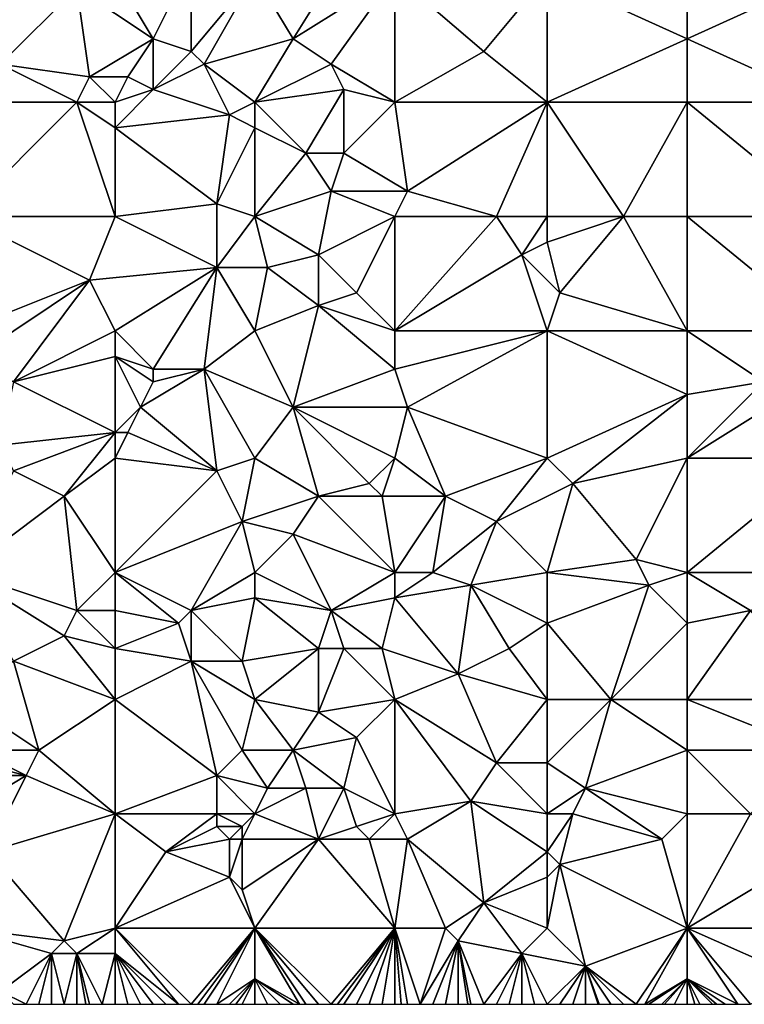
# Model space of a CAD drawing. Units: metres. Extents: x 71875 to 72500, y 357000 to 357500.
# Drawn here: x 72068 to 72124, y 357000 to 357078 of the extents above; entities that cross this region are included whole.
import ezdxf

# ---------------------------------------------------------------- set-up
doc = ezdxf.new("R2010")
doc.units = ezdxf.units.M
doc.layers.add('Terrain', color=15, linetype='Continuous')

msp = doc.modelspace()

# ---------------------------------------------------------------- linework, layer by layer
at = {"layer": 'Terrain'}
for points in [[(72086, 357081, 466.94), (72089, 357076, 467.41), (72094, 357084, 468.07), (72086, 357081, 466.94)], [(72089, 357076, 467.41), (72097, 357081, 468.8), (72094, 357084, 468.07), (72089, 357076, 467.41)], [(72075, 357081, 464.93), (72078, 357076, 465.5), (72081, 357082, 465.91), (72075, 357081, 464.93)], [(72078, 357076, 465.5), (72081, 357075, 466.18), (72081, 357082, 465.91), (72078, 357076, 465.5)], [(72081, 357075, 466.18), (72086, 357081, 466.94), (72081, 357082, 465.91), (72081, 357075, 466.18)], [(72063, 357081, 462.87), (72066, 357074, 463.63), (72072, 357080, 464.57), (72063, 357081, 462.87)], [(72072, 357080, 464.57), (72078, 357076, 465.5), (72075, 357081, 464.93), (72072, 357080, 464.57)], [(72081, 357075, 466.18), (72082, 357074, 466.47), (72086, 357081, 466.94), (72081, 357075, 466.18)], [(72082, 357074, 466.47), (72089, 357076, 467.41), (72086, 357081, 466.94), (72082, 357074, 466.47)], [(72089, 357076, 467.41), (72092, 357074, 468.17), (72097, 357081, 468.8), (72089, 357076, 467.41)], [(72092, 357074, 468.17), (72097, 357071, 469.12), (72097, 357081, 468.8), (72092, 357074, 468.17)], [(72097, 357081, 468.8), (72097, 357071, 469.12), (72104, 357075, 470.32), (72097, 357081, 468.8)], [(72109, 357081, 470.93), (72097, 357081, 468.8), (72104, 357075, 470.32), (72109, 357081, 470.93)], [(72109, 357081, 470.93), (72104, 357075, 470.32), (72109, 357071, 471.22), (72109, 357081, 470.93)], [(72120, 357081, 472.67), (72109, 357081, 470.93), (72120, 357076, 472.97), (72120, 357081, 472.67)], [(72120, 357076, 472.97), (72109, 357081, 470.93), (72109, 357071, 471.22), (72120, 357076, 472.97)], [(72120, 357081, 472.67), (72120, 357076, 472.97), (72131, 357081, 474.46), (72120, 357081, 472.67)], [(72120, 357076, 472.97), (72131, 357071, 474.89), (72131, 357081, 474.46), (72120, 357076, 472.97)], [(72072, 357080, 464.57), (72066, 357074, 463.63), (72073, 357073, 464.95), (72072, 357080, 464.57)], [(72072, 357080, 464.57), (72073, 357073, 464.95), (72078, 357076, 465.5), (72072, 357080, 464.57)], [(72073, 357073, 464.95), (72076, 357073, 465.41), (72078, 357076, 465.5), (72073, 357073, 464.95)], [(72078, 357076, 465.5), (72076, 357073, 465.41), (72078, 357072, 465.86), (72078, 357076, 465.5)], [(72078, 357076, 465.5), (72078, 357072, 465.86), (72081, 357075, 466.18), (72078, 357076, 465.5)], [(72082, 357074, 466.47), (72086, 357071, 467.07), (72089, 357076, 467.41), (72082, 357074, 466.47)], [(72089, 357076, 467.41), (72086, 357071, 467.07), (72092, 357074, 468.17), (72089, 357076, 467.41)], [(72120, 357076, 472.97), (72109, 357071, 471.22), (72120, 357071, 473.03), (72120, 357076, 472.97)], [(72120, 357076, 472.97), (72120, 357071, 473.03), (72131, 357071, 474.89), (72120, 357076, 472.97)], [(72081, 357075, 466.18), (72078, 357072, 465.86), (72082, 357074, 466.47), (72081, 357075, 466.18)], [(72104, 357075, 470.32), (72097, 357071, 469.12), (72109, 357071, 471.22), (72104, 357075, 470.32)], [(72066, 357074, 463.63), (72063, 357071, 463.31), (72072, 357071, 464.84), (72066, 357074, 463.63)], [(72066, 357074, 463.63), (72072, 357071, 464.84), (72073, 357073, 464.95), (72066, 357074, 463.63)], [(72082, 357074, 466.47), (72078, 357072, 465.86), (72084, 357070, 466.94), (72082, 357074, 466.47)], [(72082, 357074, 466.47), (72084, 357070, 466.94), (72086, 357071, 467.07), (72082, 357074, 466.47)], [(72092, 357074, 468.17), (72086, 357071, 467.07), (72093, 357072, 468.48), (72092, 357074, 468.17)], [(72092, 357074, 468.17), (72093, 357072, 468.48), (72097, 357071, 469.12), (72092, 357074, 468.17)], [(72073, 357073, 464.95), (72072, 357071, 464.84), (72075, 357071, 465.21), (72073, 357073, 464.95)], [(72073, 357073, 464.95), (72075, 357071, 465.21), (72076, 357073, 465.41), (72073, 357073, 464.95)], [(72076, 357073, 465.41), (72075, 357071, 465.21), (72078, 357072, 465.86), (72076, 357073, 465.41)], [(72078, 357072, 465.86), (72075, 357069, 465.43), (72084, 357070, 466.94), (72078, 357072, 465.86)], [(72078, 357072, 465.86), (72075, 357071, 465.21), (72075, 357069, 465.43), (72078, 357072, 465.86)], [(72093, 357072, 468.48), (72086, 357071, 467.07), (72090, 357067, 467.96), (72093, 357072, 468.48)], [(72093, 357072, 468.48), (72090, 357067, 467.96), (72093, 357067, 468.62), (72093, 357072, 468.48)], [(72093, 357072, 468.48), (72093, 357067, 468.62), (72097, 357071, 469.12), (72093, 357072, 468.48)], [(72063, 357062, 463.67), (72072, 357071, 464.84), (72063, 357071, 463.31), (72063, 357062, 463.67)], [(72063, 357062, 463.67), (72075, 357062, 465.68), (72072, 357071, 464.84), (72063, 357062, 463.67)], [(72072, 357071, 464.84), (72075, 357069, 465.43), (72075, 357071, 465.21), (72072, 357071, 464.84)], [(72075, 357062, 465.68), (72075, 357069, 465.43), (72072, 357071, 464.84), (72075, 357062, 465.68)], [(72084, 357070, 466.94), (72086, 357069, 467.31), (72086, 357071, 467.07), (72084, 357070, 466.94)], [(72086, 357071, 467.07), (72086, 357069, 467.31), (72090, 357067, 467.96), (72086, 357071, 467.07)], [(72093, 357067, 468.62), (72098, 357064, 469.43), (72097, 357071, 469.12), (72093, 357067, 468.62)], [(72109, 357071, 471.22), (72097, 357071, 469.12), (72098, 357064, 469.43), (72109, 357071, 471.22)], [(72105, 357062, 470.8), (72109, 357071, 471.22), (72098, 357064, 469.43), (72105, 357062, 470.8)], [(72109, 357062, 471.32), (72109, 357071, 471.22), (72105, 357062, 470.8), (72109, 357062, 471.32)], [(72109, 357062, 471.32), (72115, 357062, 472.5), (72109, 357071, 471.22), (72109, 357062, 471.32)], [(72115, 357062, 472.5), (72120, 357071, 473.03), (72109, 357071, 471.22), (72115, 357062, 472.5)], [(72120, 357062, 473.29), (72120, 357071, 473.03), (72115, 357062, 472.5), (72120, 357062, 473.29)], [(72120, 357062, 473.29), (72131, 357062, 475.23), (72120, 357071, 473.03), (72120, 357062, 473.29)], [(72131, 357062, 475.23), (72131, 357071, 474.89), (72120, 357071, 473.03), (72131, 357062, 475.23)], [(72084, 357070, 466.94), (72075, 357069, 465.43), (72083, 357063, 466.9), (72084, 357070, 466.94)], [(72084, 357070, 466.94), (72083, 357063, 466.9), (72086, 357069, 467.31), (72084, 357070, 466.94)], [(72075, 357062, 465.68), (72083, 357063, 466.9), (72075, 357069, 465.43), (72075, 357062, 465.68)], [(72086, 357062, 467.54), (72086, 357069, 467.31), (72083, 357063, 466.9), (72086, 357062, 467.54)], [(72086, 357062, 467.54), (72090, 357067, 467.96), (72086, 357069, 467.31), (72086, 357062, 467.54)], [(72086, 357062, 467.54), (72092, 357064, 468.47), (72090, 357067, 467.96), (72086, 357062, 467.54)], [(72090, 357067, 467.96), (72092, 357064, 468.47), (72093, 357067, 468.62), (72090, 357067, 467.96)], [(72093, 357067, 468.62), (72092, 357064, 468.47), (72098, 357064, 469.43), (72093, 357067, 468.62)], [(72086, 357062, 467.54), (72091, 357059, 468.65), (72092, 357064, 468.47), (72086, 357062, 467.54)], [(72091, 357059, 468.65), (72097, 357062, 469.45), (72092, 357064, 468.47), (72091, 357059, 468.65)], [(72092, 357064, 468.47), (72097, 357062, 469.45), (72098, 357064, 469.43), (72092, 357064, 468.47)], [(72097, 357062, 469.45), (72105, 357062, 470.8), (72098, 357064, 469.43), (72097, 357062, 469.45)], [(72075, 357062, 465.68), (72083, 357058, 467.3), (72083, 357063, 466.9), (72075, 357062, 465.68)], [(72083, 357058, 467.3), (72086, 357062, 467.54), (72083, 357063, 466.9), (72083, 357058, 467.3)], [(72063, 357053, 464.02), (72073, 357057, 465.63), (72063, 357062, 463.67), (72063, 357053, 464.02)], [(72063, 357062, 463.67), (72073, 357057, 465.63), (72075, 357062, 465.68), (72063, 357062, 463.67)], [(72073, 357057, 465.63), (72083, 357058, 467.3), (72075, 357062, 465.68), (72073, 357057, 465.63)], [(72083, 357058, 467.3), (72087, 357058, 467.86), (72086, 357062, 467.54), (72083, 357058, 467.3)], [(72086, 357062, 467.54), (72087, 357058, 467.86), (72091, 357059, 468.65), (72086, 357062, 467.54)], [(72091, 357059, 468.65), (72094, 357056, 469.14), (72097, 357062, 469.45), (72091, 357059, 468.65)], [(72094, 357056, 469.14), (72097, 357053, 469.83), (72097, 357062, 469.45), (72094, 357056, 469.14)], [(72097, 357053, 469.83), (72107, 357059, 471.33), (72105, 357062, 470.8), (72097, 357053, 469.83)], [(72097, 357053, 469.83), (72105, 357062, 470.8), (72097, 357062, 469.45), (72097, 357053, 469.83)], [(72109, 357062, 471.32), (72105, 357062, 470.8), (72107, 357059, 471.33), (72109, 357062, 471.32)], [(72109, 357062, 471.32), (72107, 357059, 471.33), (72109, 357060, 471.56), (72109, 357062, 471.32)], [(72109, 357062, 471.32), (72109, 357060, 471.56), (72115, 357062, 472.5), (72109, 357062, 471.32)], [(72115, 357062, 472.5), (72109, 357060, 471.56), (72110, 357056, 471.77), (72115, 357062, 472.5)], [(72120, 357053, 473.7), (72115, 357062, 472.5), (72110, 357056, 471.77), (72120, 357053, 473.7)], [(72120, 357053, 473.7), (72120, 357062, 473.29), (72115, 357062, 472.5), (72120, 357053, 473.7)], [(72120, 357053, 473.7), (72131, 357053, 475.49), (72120, 357062, 473.29), (72120, 357053, 473.7)], [(72131, 357053, 475.49), (72131, 357062, 475.23), (72120, 357062, 473.29), (72131, 357053, 475.49)], [(72109, 357060, 471.56), (72107, 357059, 471.33), (72110, 357056, 471.77), (72109, 357060, 471.56)], [(72091, 357059, 468.65), (72087, 357058, 467.86), (72091, 357055, 468.77), (72091, 357059, 468.65)], [(72091, 357059, 468.65), (72091, 357055, 468.77), (72094, 357056, 469.14), (72091, 357059, 468.65)], [(72109, 357053, 471.81), (72107, 357059, 471.33), (72097, 357053, 469.83), (72109, 357053, 471.81)], [(72109, 357053, 471.81), (72110, 357056, 471.77), (72107, 357059, 471.33), (72109, 357053, 471.81)], [(72073, 357057, 465.63), (72075, 357053, 466.01), (72083, 357058, 467.3), (72073, 357057, 465.63)], [(72075, 357053, 466.01), (72078, 357050, 466.69), (72083, 357058, 467.3), (72075, 357053, 466.01)], [(72078, 357050, 466.69), (72082, 357050, 467.25), (72083, 357058, 467.3), (72078, 357050, 466.69)], [(72082, 357050, 467.25), (72086, 357053, 467.88), (72083, 357058, 467.3), (72082, 357050, 467.25)], [(72086, 357053, 467.88), (72087, 357058, 467.86), (72083, 357058, 467.3), (72086, 357053, 467.88)], [(72086, 357053, 467.88), (72091, 357055, 468.77), (72087, 357058, 467.86), (72086, 357053, 467.88)], [(72063, 357053, 464.02), (72064, 357051, 464.13), (72073, 357057, 465.63), (72063, 357053, 464.02)], [(72064, 357051, 464.13), (72067, 357049, 464.85), (72073, 357057, 465.63), (72064, 357051, 464.13)], [(72067, 357049, 464.85), (72075, 357053, 466.01), (72073, 357057, 465.63), (72067, 357049, 464.85)], [(72094, 357056, 469.14), (72091, 357055, 468.77), (72097, 357053, 469.83), (72094, 357056, 469.14)], [(72120, 357053, 473.7), (72110, 357056, 471.77), (72109, 357053, 471.81), (72120, 357053, 473.7)], [(72086, 357053, 467.88), (72089, 357047, 468.84), (72091, 357055, 468.77), (72086, 357053, 467.88)], [(72089, 357047, 468.84), (72097, 357050, 469.86), (72091, 357055, 468.77), (72089, 357047, 468.84)], [(72091, 357055, 468.77), (72097, 357050, 469.86), (72097, 357053, 469.83), (72091, 357055, 468.77)], [(72067, 357049, 464.85), (72075, 357051, 465.95), (72075, 357053, 466.01), (72067, 357049, 464.85)], [(72075, 357053, 466.01), (72075, 357051, 465.95), (72078, 357050, 466.69), (72075, 357053, 466.01)], [(72082, 357050, 467.25), (72089, 357047, 468.84), (72086, 357053, 467.88), (72082, 357050, 467.25)], [(72109, 357053, 471.81), (72097, 357053, 469.83), (72097, 357050, 469.86), (72109, 357053, 471.81)], [(72109, 357053, 471.81), (72097, 357050, 469.86), (72098, 357047, 470.37), (72109, 357053, 471.81)], [(72109, 357053, 471.81), (72098, 357047, 470.37), (72109, 357043, 472.57), (72109, 357053, 471.81)], [(72120, 357053, 473.7), (72109, 357053, 471.81), (72120, 357048, 474.14), (72120, 357053, 473.7)], [(72120, 357048, 474.14), (72109, 357053, 471.81), (72109, 357043, 472.57), (72120, 357048, 474.14)], [(72120, 357053, 473.7), (72120, 357048, 474.14), (72126, 357049, 475.04), (72120, 357053, 473.7)], [(72120, 357053, 473.7), (72126, 357049, 475.04), (72131, 357053, 475.49), (72120, 357053, 473.7)], [(72067, 357049, 464.85), (72075, 357045, 466.39), (72075, 357051, 465.95), (72067, 357049, 464.85)], [(72075, 357051, 465.95), (72075, 357045, 466.39), (72077, 357047, 466.58), (72075, 357051, 465.95)], [(72075, 357051, 465.95), (72077, 357047, 466.58), (72078, 357049, 466.84), (72075, 357051, 465.95)], [(72075, 357051, 465.95), (72078, 357049, 466.84), (72078, 357050, 466.69), (72075, 357051, 465.95)], [(72082, 357050, 467.25), (72078, 357049, 466.84), (72077, 357047, 466.58), (72082, 357050, 467.25)], [(72082, 357050, 467.25), (72077, 357047, 466.58), (72083, 357042, 467.79), (72082, 357050, 467.25)], [(72078, 357050, 466.69), (72078, 357049, 466.84), (72082, 357050, 467.25), (72078, 357050, 466.69)], [(72082, 357050, 467.25), (72083, 357042, 467.79), (72086, 357043, 468.41), (72082, 357050, 467.25)], [(72082, 357050, 467.25), (72086, 357043, 468.41), (72089, 357047, 468.84), (72082, 357050, 467.25)], [(72089, 357047, 468.84), (72098, 357047, 470.37), (72097, 357050, 469.86), (72089, 357047, 468.84)], [(72067, 357049, 464.85), (72066, 357044, 464.93), (72075, 357045, 466.39), (72067, 357049, 464.85)], [(72126, 357049, 475.04), (72120, 357048, 474.14), (72120, 357043, 474.34), (72126, 357049, 475.04)], [(72126, 357049, 475.04), (72120, 357043, 474.34), (72128, 357048, 475.52), (72126, 357049, 475.04)], [(72120, 357048, 474.14), (72109, 357043, 472.57), (72111, 357041, 472.99), (72120, 357048, 474.14)], [(72120, 357048, 474.14), (72111, 357041, 472.99), (72120, 357043, 474.34), (72120, 357048, 474.14)], [(72128, 357048, 475.52), (72120, 357043, 474.34), (72131, 357043, 476.19), (72128, 357048, 475.52)], [(72077, 357047, 466.58), (72075, 357045, 466.39), (72076, 357045, 466.59), (72077, 357047, 466.58)], [(72077, 357047, 466.58), (72076, 357045, 466.59), (72083, 357042, 467.79), (72077, 357047, 466.58)], [(72089, 357047, 468.84), (72086, 357043, 468.41), (72091, 357040, 469.44), (72089, 357047, 468.84)], [(72089, 357047, 468.84), (72091, 357040, 469.44), (72095, 357041, 469.98), (72089, 357047, 468.84)], [(72089, 357047, 468.84), (72095, 357041, 469.98), (72097, 357043, 470.36), (72089, 357047, 468.84)], [(72089, 357047, 468.84), (72097, 357043, 470.36), (72098, 357047, 470.37), (72089, 357047, 468.84)], [(72098, 357047, 470.37), (72097, 357043, 470.36), (72101, 357040, 471.35), (72098, 357047, 470.37)], [(72098, 357047, 470.37), (72101, 357040, 471.35), (72109, 357043, 472.57), (72098, 357047, 470.37)], [(72066, 357044, 464.93), (72067, 357042, 465.06), (72075, 357045, 466.39), (72066, 357044, 464.93)], [(72075, 357045, 466.39), (72067, 357042, 465.06), (72071, 357040, 465.73), (72075, 357045, 466.39)], [(72075, 357045, 466.39), (72071, 357040, 465.73), (72075, 357043, 466.37), (72075, 357045, 466.39)], [(72075, 357045, 466.39), (72075, 357043, 466.37), (72076, 357045, 466.59), (72075, 357045, 466.39)], [(72076, 357045, 466.59), (72075, 357043, 466.37), (72083, 357042, 467.79), (72076, 357045, 466.59)], [(72071, 357040, 465.73), (72075, 357034, 466.8), (72075, 357043, 466.37), (72071, 357040, 465.73)], [(72075, 357043, 466.37), (72075, 357034, 466.8), (72083, 357042, 467.79), (72075, 357043, 466.37)], [(72083, 357042, 467.79), (72085, 357038, 468.34), (72086, 357043, 468.41), (72083, 357042, 467.79)], [(72085, 357038, 468.34), (72091, 357040, 469.44), (72086, 357043, 468.41), (72085, 357038, 468.34)], [(72095, 357041, 469.98), (72096, 357040, 470.22), (72097, 357043, 470.36), (72095, 357041, 469.98)], [(72096, 357040, 470.22), (72101, 357040, 471.35), (72097, 357043, 470.36), (72096, 357040, 470.22)], [(72109, 357043, 472.57), (72101, 357040, 471.35), (72105, 357038, 472.16), (72109, 357043, 472.57)], [(72109, 357043, 472.57), (72105, 357038, 472.16), (72111, 357041, 472.99), (72109, 357043, 472.57)], [(72120, 357043, 474.34), (72111, 357041, 472.99), (72116, 357035, 474.59), (72120, 357043, 474.34)], [(72120, 357043, 474.34), (72116, 357035, 474.59), (72120, 357034, 475.29), (72120, 357043, 474.34)], [(72120, 357043, 474.34), (72120, 357034, 475.29), (72131, 357043, 476.19), (72120, 357043, 474.34)], [(72131, 357043, 476.19), (72120, 357034, 475.29), (72131, 357034, 477.21), (72131, 357043, 476.19)], [(72067, 357042, 465.06), (72063, 357034, 464.67), (72071, 357040, 465.73), (72067, 357042, 465.06)], [(72083, 357042, 467.79), (72075, 357034, 466.8), (72085, 357038, 468.34), (72083, 357042, 467.79)], [(72095, 357041, 469.98), (72091, 357040, 469.44), (72096, 357040, 470.22), (72095, 357041, 469.98)], [(72111, 357041, 472.99), (72105, 357038, 472.16), (72109, 357034, 473.37), (72111, 357041, 472.99)], [(72111, 357041, 472.99), (72109, 357034, 473.37), (72116, 357035, 474.59), (72111, 357041, 472.99)], [(72071, 357040, 465.73), (72063, 357034, 464.67), (72072, 357031, 466.34), (72071, 357040, 465.73)], [(72071, 357040, 465.73), (72072, 357031, 466.34), (72075, 357034, 466.8), (72071, 357040, 465.73)], [(72085, 357038, 468.34), (72089, 357037, 469.16), (72091, 357040, 469.44), (72085, 357038, 468.34)], [(72091, 357040, 469.44), (72089, 357037, 469.16), (72097, 357034, 471.06), (72091, 357040, 469.44)], [(72091, 357040, 469.44), (72097, 357034, 471.06), (72096, 357040, 470.22), (72091, 357040, 469.44)], [(72096, 357040, 470.22), (72097, 357034, 471.06), (72101, 357040, 471.35), (72096, 357040, 470.22)], [(72101, 357040, 471.35), (72097, 357034, 471.06), (72100, 357034, 471.53), (72101, 357040, 471.35)], [(72101, 357040, 471.35), (72100, 357034, 471.53), (72105, 357038, 472.16), (72101, 357040, 471.35)], [(72085, 357038, 468.34), (72075, 357034, 466.8), (72081, 357031, 468), (72085, 357038, 468.34)], [(72085, 357038, 468.34), (72081, 357031, 468), (72086, 357034, 468.89), (72085, 357038, 468.34)], [(72085, 357038, 468.34), (72086, 357034, 468.89), (72089, 357037, 469.16), (72085, 357038, 468.34)], [(72105, 357038, 472.16), (72100, 357034, 471.53), (72103, 357033, 472.32), (72105, 357038, 472.16)], [(72105, 357038, 472.16), (72103, 357033, 472.32), (72109, 357034, 473.37), (72105, 357038, 472.16)], [(72089, 357037, 469.16), (72086, 357034, 468.89), (72092, 357031, 470.27), (72089, 357037, 469.16)], [(72089, 357037, 469.16), (72092, 357031, 470.27), (72097, 357034, 471.06), (72089, 357037, 469.16)], [(72116, 357035, 474.59), (72109, 357034, 473.37), (72117, 357033, 475.03), (72116, 357035, 474.59)], [(72120, 357034, 475.29), (72116, 357035, 474.59), (72117, 357033, 475.03), (72120, 357034, 475.29)], [(72063, 357034, 464.67), (72067, 357027, 465.91), (72071, 357029, 466.42), (72063, 357034, 464.67)], [(72063, 357034, 464.67), (72071, 357029, 466.42), (72072, 357031, 466.34), (72063, 357034, 464.67)], [(72072, 357031, 466.34), (72075, 357031, 466.89), (72075, 357034, 466.8), (72072, 357031, 466.34)], [(72075, 357034, 466.8), (72075, 357031, 466.89), (72080, 357030, 468), (72075, 357034, 466.8)], [(72075, 357034, 466.8), (72080, 357030, 468), (72081, 357031, 468), (72075, 357034, 466.8)], [(72081, 357031, 468), (72086, 357032, 469.13), (72086, 357034, 468.89), (72081, 357031, 468)], [(72086, 357034, 468.89), (72086, 357032, 469.13), (72092, 357031, 470.27), (72086, 357034, 468.89)], [(72092, 357031, 470.27), (72097, 357032, 471.31), (72097, 357034, 471.06), (72092, 357031, 470.27)], [(72097, 357034, 471.06), (72097, 357032, 471.31), (72100, 357034, 471.53), (72097, 357034, 471.06)], [(72100, 357034, 471.53), (72097, 357032, 471.31), (72103, 357033, 472.32), (72100, 357034, 471.53)], [(72109, 357034, 473.37), (72103, 357033, 472.32), (72109, 357030, 473.67), (72109, 357034, 473.37)], [(72109, 357034, 473.37), (72109, 357030, 473.67), (72117, 357033, 475.03), (72109, 357034, 473.37)], [(72120, 357034, 475.29), (72117, 357033, 475.03), (72120, 357030, 475.65), (72120, 357034, 475.29)], [(72120, 357034, 475.29), (72120, 357030, 475.65), (72125, 357031, 476.43), (72120, 357034, 475.29)], [(72120, 357034, 475.29), (72125, 357031, 476.43), (72131, 357034, 477.21), (72120, 357034, 475.29)], [(72103, 357033, 472.32), (72097, 357032, 471.31), (72102, 357026, 472.84), (72103, 357033, 472.32)], [(72103, 357033, 472.32), (72102, 357026, 472.84), (72106, 357028, 473.3), (72103, 357033, 472.32)], [(72109, 357030, 473.67), (72103, 357033, 472.32), (72106, 357028, 473.3), (72109, 357030, 473.67)], [(72117, 357033, 475.03), (72109, 357030, 473.67), (72114, 357024, 475.49), (72117, 357033, 475.03)], [(72120, 357030, 475.65), (72117, 357033, 475.03), (72114, 357024, 475.49), (72120, 357030, 475.65)], [(72081, 357031, 468), (72085, 357027, 469.12), (72086, 357032, 469.13), (72081, 357031, 468)], [(72085, 357027, 469.12), (72091, 357028, 470.25), (72086, 357032, 469.13), (72085, 357027, 469.12)], [(72086, 357032, 469.13), (72091, 357028, 470.25), (72092, 357031, 470.27), (72086, 357032, 469.13)], [(72092, 357031, 470.27), (72096, 357028, 471.25), (72097, 357032, 471.31), (72092, 357031, 470.27)], [(72096, 357028, 471.25), (72102, 357026, 472.84), (72097, 357032, 471.31), (72096, 357028, 471.25)], [(72072, 357031, 466.34), (72071, 357029, 466.42), (72075, 357028, 467.25), (72072, 357031, 466.34)], [(72072, 357031, 466.34), (72075, 357028, 467.25), (72075, 357031, 466.89), (72072, 357031, 466.34)], [(72075, 357031, 466.89), (72075, 357028, 467.25), (72080, 357030, 468), (72075, 357031, 466.89)], [(72081, 357031, 468), (72080, 357030, 468), (72081, 357027, 468.32), (72081, 357031, 468)], [(72081, 357031, 468), (72081, 357027, 468.32), (72085, 357027, 469.12), (72081, 357031, 468)], [(72092, 357031, 470.27), (72091, 357028, 470.25), (72093, 357028, 470.62), (72092, 357031, 470.27)], [(72092, 357031, 470.27), (72093, 357028, 470.62), (72096, 357028, 471.25), (72092, 357031, 470.27)], [(72125, 357031, 476.43), (72120, 357030, 475.65), (72120, 357024, 476.57), (72125, 357031, 476.43)], [(72125, 357031, 476.43), (72120, 357024, 476.57), (72131, 357024, 478.29), (72125, 357031, 476.43)], [(72080, 357030, 468), (72075, 357028, 467.25), (72081, 357027, 468.32), (72080, 357030, 468)], [(72109, 357030, 473.67), (72106, 357028, 473.3), (72109, 357024, 474.4), (72109, 357030, 473.67)], [(72109, 357030, 473.67), (72109, 357024, 474.4), (72114, 357024, 475.49), (72109, 357030, 473.67)], [(72120, 357030, 475.65), (72114, 357024, 475.49), (72120, 357024, 476.57), (72120, 357030, 475.65)], [(72071, 357029, 466.42), (72067, 357027, 465.91), (72075, 357024, 467.48), (72071, 357029, 466.42)], [(72071, 357029, 466.42), (72075, 357024, 467.48), (72075, 357028, 467.25), (72071, 357029, 466.42)], [(72075, 357028, 467.25), (72075, 357024, 467.48), (72081, 357027, 468.32), (72075, 357028, 467.25)], [(72085, 357027, 469.12), (72086, 357024, 469.72), (72091, 357028, 470.25), (72085, 357027, 469.12)], [(72091, 357028, 470.25), (72086, 357024, 469.72), (72091, 357023, 470.93), (72091, 357028, 470.25)], [(72091, 357028, 470.25), (72091, 357023, 470.93), (72093, 357028, 470.62), (72091, 357028, 470.25)], [(72093, 357028, 470.62), (72091, 357023, 470.93), (72097, 357024, 471.96), (72093, 357028, 470.62)], [(72093, 357028, 470.62), (72097, 357024, 471.96), (72096, 357028, 471.25), (72093, 357028, 470.62)], [(72096, 357028, 471.25), (72097, 357024, 471.96), (72102, 357026, 472.84), (72096, 357028, 471.25)], [(72106, 357028, 473.3), (72102, 357026, 472.84), (72109, 357024, 474.4), (72106, 357028, 473.3)], [(72067, 357027, 465.91), (72063, 357024, 465.24), (72069, 357020, 466.87), (72067, 357027, 465.91)], [(72067, 357027, 465.91), (72069, 357020, 466.87), (72075, 357024, 467.48), (72067, 357027, 465.91)], [(72081, 357027, 468.32), (72075, 357024, 467.48), (72083, 357018, 469.78), (72081, 357027, 468.32)], [(72081, 357027, 468.32), (72083, 357018, 469.78), (72085, 357020, 469.8), (72081, 357027, 468.32)], [(72081, 357027, 468.32), (72085, 357020, 469.8), (72086, 357024, 469.72), (72081, 357027, 468.32)], [(72081, 357027, 468.32), (72086, 357024, 469.72), (72085, 357027, 469.12), (72081, 357027, 468.32)], [(72102, 357026, 472.84), (72097, 357024, 471.96), (72105, 357019, 474.46), (72102, 357026, 472.84)], [(72102, 357026, 472.84), (72105, 357019, 474.46), (72109, 357024, 474.4), (72102, 357026, 472.84)], [(72063, 357024, 465.24), (72064, 357020, 465.82), (72069, 357020, 466.87), (72063, 357024, 465.24)], [(72069, 357020, 466.87), (72075, 357015, 468.44), (72075, 357024, 467.48), (72069, 357020, 466.87)], [(72075, 357015, 468.44), (72083, 357018, 469.78), (72075, 357024, 467.48), (72075, 357015, 468.44)], [(72085, 357020, 469.8), (72089, 357020, 470.72), (72086, 357024, 469.72), (72085, 357020, 469.8)], [(72086, 357024, 469.72), (72089, 357020, 470.72), (72091, 357023, 470.93), (72086, 357024, 469.72)], [(72091, 357023, 470.93), (72094, 357021, 471.64), (72097, 357024, 471.96), (72091, 357023, 470.93)], [(72094, 357021, 471.64), (72097, 357015, 473.12), (72097, 357024, 471.96), (72094, 357021, 471.64)], [(72097, 357015, 473.12), (72103, 357016, 474.3), (72097, 357024, 471.96), (72097, 357015, 473.12)], [(72097, 357024, 471.96), (72103, 357016, 474.3), (72105, 357019, 474.46), (72097, 357024, 471.96)], [(72109, 357024, 474.4), (72105, 357019, 474.46), (72109, 357019, 475.2), (72109, 357024, 474.4)], [(72109, 357024, 474.4), (72109, 357019, 475.2), (72114, 357024, 475.49), (72109, 357024, 474.4)], [(72114, 357024, 475.49), (72109, 357019, 475.2), (72112, 357017, 476.15), (72114, 357024, 475.49)], [(72120, 357020, 477.18), (72114, 357024, 475.49), (72112, 357017, 476.15), (72120, 357020, 477.18)], [(72120, 357024, 476.57), (72114, 357024, 475.49), (72120, 357020, 477.18), (72120, 357024, 476.57)], [(72120, 357024, 476.57), (72120, 357020, 477.18), (72130, 357020, 478.71), (72120, 357024, 476.57)], [(72120, 357024, 476.57), (72130, 357020, 478.71), (72131, 357024, 478.29), (72120, 357024, 476.57)], [(72091, 357023, 470.93), (72089, 357020, 470.72), (72094, 357021, 471.64), (72091, 357023, 470.93)], [(72094, 357021, 471.64), (72089, 357020, 470.72), (72093, 357017, 472.05), (72094, 357021, 471.64)], [(72094, 357021, 471.64), (72093, 357017, 472.05), (72097, 357015, 473.12), (72094, 357021, 471.64)], [(72064, 357020, 465.82), (72064, 357019, 465.85), (72068, 357018, 466.8), (72064, 357020, 465.82)], [(72064, 357020, 465.82), (72068, 357018, 466.8), (72069, 357020, 466.87), (72064, 357020, 465.82)], [(72069, 357020, 466.87), (72068, 357018, 466.8), (72075, 357015, 468.44), (72069, 357020, 466.87)], [(72085, 357020, 469.8), (72083, 357018, 469.78), (72087, 357017, 470.82), (72085, 357020, 469.8)], [(72085, 357020, 469.8), (72087, 357017, 470.82), (72089, 357020, 470.72), (72085, 357020, 469.8)], [(72089, 357020, 470.72), (72087, 357017, 470.82), (72090, 357017, 471.37), (72089, 357020, 470.72)], [(72089, 357020, 470.72), (72090, 357017, 471.37), (72093, 357017, 472.05), (72089, 357020, 470.72)], [(72120, 357015, 477.6), (72120, 357020, 477.18), (72112, 357017, 476.15), (72120, 357015, 477.6)], [(72120, 357015, 477.6), (72125, 357015, 478.49), (72120, 357020, 477.18), (72120, 357015, 477.6)], [(72125, 357015, 478.49), (72130, 357020, 478.71), (72120, 357020, 477.18), (72125, 357015, 478.49)], [(72064, 357019, 465.85), (72064, 357018, 465.91), (72068, 357018, 466.8), (72064, 357019, 465.85)], [(72109, 357015, 475.61), (72105, 357019, 474.46), (72103, 357016, 474.3), (72109, 357015, 475.61)], [(72109, 357015, 475.61), (72109, 357019, 475.2), (72105, 357019, 474.46), (72109, 357015, 475.61)], [(72109, 357015, 475.61), (72112, 357017, 476.15), (72109, 357019, 475.2), (72109, 357015, 475.61)], [(72063, 357015, 466.39), (72068, 357018, 466.8), (72064, 357018, 465.91), (72063, 357015, 466.39)], [(72063, 357015, 466.39), (72065, 357012, 467.02), (72068, 357018, 466.8), (72063, 357015, 466.39)], [(72065, 357012, 467.02), (72075, 357015, 468.44), (72068, 357018, 466.8), (72065, 357012, 467.02)], [(72075, 357015, 468.44), (72083, 357015, 470.02), (72083, 357018, 469.78), (72075, 357015, 468.44)], [(72083, 357015, 470.02), (72086, 357015, 470.77), (72083, 357018, 469.78), (72083, 357015, 470.02)], [(72086, 357015, 470.77), (72087, 357017, 470.82), (72083, 357018, 469.78), (72086, 357015, 470.77)], [(72086, 357015, 470.77), (72091, 357013, 471.92), (72090, 357017, 471.37), (72086, 357015, 470.77)], [(72086, 357015, 470.77), (72090, 357017, 471.37), (72087, 357017, 470.82), (72086, 357015, 470.77)], [(72091, 357013, 471.92), (72093, 357017, 472.05), (72090, 357017, 471.37), (72091, 357013, 471.92)], [(72094, 357014, 472.49), (72093, 357017, 472.05), (72091, 357013, 471.92), (72094, 357014, 472.49)], [(72094, 357014, 472.49), (72097, 357015, 473.12), (72093, 357017, 472.05), (72094, 357014, 472.49)], [(72109, 357015, 475.61), (72111, 357015, 476.11), (72112, 357017, 476.15), (72109, 357015, 475.61)], [(72111, 357015, 476.11), (72118, 357013, 477.74), (72112, 357017, 476.15), (72111, 357015, 476.11)], [(72120, 357015, 477.6), (72112, 357017, 476.15), (72118, 357013, 477.74), (72120, 357015, 477.6)], [(72097, 357015, 473.12), (72098, 357013, 473.6), (72103, 357016, 474.3), (72097, 357015, 473.12)], [(72098, 357013, 473.6), (72104, 357008, 475.89), (72103, 357016, 474.3), (72098, 357013, 473.6)], [(72109, 357015, 475.61), (72103, 357016, 474.3), (72109, 357012, 476.26), (72109, 357015, 475.61)], [(72109, 357012, 476.26), (72103, 357016, 474.3), (72104, 357008, 475.89), (72109, 357012, 476.26)], [(72071, 357005, 469.59), (72075, 357015, 468.44), (72065, 357012, 467.02), (72071, 357005, 469.59)], [(72071, 357005, 469.59), (72075, 357006, 470.06), (72075, 357015, 468.44), (72071, 357005, 469.59)], [(72075, 357006, 470.06), (72079, 357012, 469.6), (72075, 357015, 468.44), (72075, 357006, 470.06)], [(72075, 357015, 468.44), (72079, 357012, 469.6), (72083, 357015, 470.02), (72075, 357015, 468.44)], [(72083, 357015, 470.02), (72079, 357012, 469.6), (72083, 357014, 470.07), (72083, 357015, 470.02)], [(72083, 357015, 470.02), (72083, 357014, 470.07), (72085, 357014, 470.51), (72083, 357015, 470.02)], [(72083, 357015, 470.02), (72085, 357014, 470.51), (72086, 357015, 470.77), (72083, 357015, 470.02)], [(72085, 357014, 470.51), (72085, 357013, 470.57), (72086, 357015, 470.77), (72085, 357014, 470.51)], [(72085, 357013, 470.57), (72091, 357013, 471.92), (72086, 357015, 470.77), (72085, 357013, 470.57)], [(72094, 357014, 472.49), (72095, 357013, 472.84), (72097, 357015, 473.12), (72094, 357014, 472.49)], [(72095, 357013, 472.84), (72098, 357013, 473.6), (72097, 357015, 473.12), (72095, 357013, 472.84)], [(72109, 357015, 475.61), (72109, 357012, 476.26), (72111, 357015, 476.11), (72109, 357015, 475.61)], [(72111, 357015, 476.11), (72109, 357012, 476.26), (72110, 357011, 476.71), (72111, 357015, 476.11)], [(72111, 357015, 476.11), (72110, 357011, 476.71), (72118, 357013, 477.74), (72111, 357015, 476.11)], [(72120, 357006, 479.23), (72120, 357015, 477.6), (72118, 357013, 477.74), (72120, 357006, 479.23)], [(72120, 357006, 479.23), (72130, 357012, 479.76), (72125, 357015, 478.49), (72120, 357006, 479.23)], [(72120, 357006, 479.23), (72125, 357015, 478.49), (72120, 357015, 477.6), (72120, 357006, 479.23)], [(72083, 357014, 470.07), (72079, 357012, 469.6), (72084, 357013, 470.35), (72083, 357014, 470.07)], [(72083, 357014, 470.07), (72084, 357013, 470.35), (72085, 357014, 470.51), (72083, 357014, 470.07)], [(72085, 357014, 470.51), (72084, 357013, 470.35), (72085, 357013, 470.57), (72085, 357014, 470.51)], [(72094, 357014, 472.49), (72091, 357013, 471.92), (72095, 357013, 472.84), (72094, 357014, 472.49)], [(72084, 357013, 470.35), (72079, 357012, 469.6), (72084, 357010, 471.14), (72084, 357013, 470.35)], [(72084, 357013, 470.35), (72084, 357010, 471.14), (72085, 357013, 470.57), (72084, 357013, 470.35)], [(72085, 357013, 470.57), (72084, 357010, 471.14), (72085, 357009, 471.61), (72085, 357013, 470.57)], [(72085, 357013, 470.57), (72085, 357009, 471.61), (72091, 357013, 471.92), (72085, 357013, 470.57)], [(72086, 357006, 472.34), (72091, 357013, 471.92), (72085, 357009, 471.61), (72086, 357006, 472.34)], [(72086, 357006, 472.34), (72097, 357006, 474.83), (72091, 357013, 471.92), (72086, 357006, 472.34)], [(72091, 357013, 471.92), (72097, 357006, 474.83), (72095, 357013, 472.84), (72091, 357013, 471.92)], [(72095, 357013, 472.84), (72097, 357006, 474.83), (72098, 357013, 473.6), (72095, 357013, 472.84)], [(72097, 357006, 474.83), (72101, 357006, 475.74), (72098, 357013, 473.6), (72097, 357006, 474.83)], [(72101, 357006, 475.74), (72104, 357008, 475.89), (72098, 357013, 473.6), (72101, 357006, 475.74)], [(72120, 357006, 479.23), (72118, 357013, 477.74), (72110, 357011, 476.71), (72120, 357006, 479.23)], [(72063, 357006, 467.81), (72071, 357005, 469.59), (72065, 357012, 467.02), (72063, 357006, 467.81)], [(72075, 357006, 470.06), (72084, 357010, 471.14), (72079, 357012, 469.6), (72075, 357006, 470.06)], [(72109, 357012, 476.26), (72104, 357008, 475.89), (72109, 357010, 476.71), (72109, 357012, 476.26)], [(72109, 357012, 476.26), (72109, 357010, 476.71), (72110, 357011, 476.71), (72109, 357012, 476.26)], [(72120, 357006, 479.23), (72131, 357006, 480.76), (72130, 357012, 479.76), (72120, 357006, 479.23)], [(72109, 357006, 477.25), (72110, 357011, 476.71), (72109, 357010, 476.71), (72109, 357006, 477.25)], [(72109, 357006, 477.25), (72112, 357003, 478.35), (72110, 357011, 476.71), (72109, 357006, 477.25)], [(72120, 357006, 479.23), (72110, 357011, 476.71), (72112, 357003, 478.35), (72120, 357006, 479.23)], [(72075, 357006, 470.06), (72086, 357006, 472.34), (72084, 357010, 471.14), (72075, 357006, 470.06)], [(72086, 357006, 472.34), (72085, 357009, 471.61), (72084, 357010, 471.14), (72086, 357006, 472.34)], [(72109, 357006, 477.25), (72109, 357010, 476.71), (72104, 357008, 475.89), (72109, 357006, 477.25)], [(72101, 357006, 475.74), (72102, 357005, 476.21), (72104, 357008, 475.89), (72101, 357006, 475.74)], [(72102, 357005, 476.21), (72107, 357004, 477.33), (72104, 357008, 475.89), (72102, 357005, 476.21)], [(72109, 357006, 477.25), (72104, 357008, 475.89), (72107, 357004, 477.33), (72109, 357006, 477.25)], [(72063, 357006, 467.81), (72066, 357001, 469.37), (72070, 357004, 469.64), (72063, 357006, 467.81)], [(72063, 357006, 467.81), (72070, 357004, 469.64), (72071, 357005, 469.59), (72063, 357006, 467.81)], [(72071, 357005, 469.59), (72072, 357004, 470.01), (72075, 357006, 470.06), (72071, 357005, 469.59)], [(72072, 357004, 470.01), (72075, 357004, 470.51), (72075, 357006, 470.06), (72072, 357004, 470.01)], [(72075, 357006, 470.06), (72075, 357004, 470.51), (72080, 357000, 472.12), (72075, 357006, 470.06)], [(72075, 357006, 470.06), (72080, 357000, 472.12), (72081, 357000, 472.31), (72075, 357006, 470.06)], [(72075, 357006, 470.06), (72081, 357000, 472.31), (72086, 357006, 472.34), (72075, 357006, 470.06)], [(72081, 357000, 472.31), (72081.5, 357000, 472.405), (72086, 357006, 472.34), (72081, 357000, 472.31)], [(72081.5, 357000, 472.405), (72082, 357000, 472.5), (72086, 357006, 472.34), (72081.5, 357000, 472.405)], [(72082, 357000, 472.5), (72083, 357000, 472.7), (72086, 357006, 472.34), (72082, 357000, 472.5)], [(72083, 357000, 472.7), (72086, 357002, 473.11), (72086, 357006, 472.34), (72083, 357000, 472.7)], [(72086, 357006, 472.34), (72086, 357002, 473.11), (72089.5, 357000, 474.155), (72086, 357006, 472.34)], [(72086, 357006, 472.34), (72089.5, 357000, 474.155), (72090, 357000, 474.27), (72086, 357006, 472.34)], [(72086, 357006, 472.34), (72090, 357000, 474.27), (72091, 357000, 474.48), (72086, 357006, 472.34)], [(72086, 357006, 472.34), (72091, 357000, 474.48), (72092, 357000, 474.73), (72086, 357006, 472.34)], [(72086, 357006, 472.34), (72092, 357000, 474.73), (72097, 357006, 474.83), (72086, 357006, 472.34)], [(72092, 357000, 474.73), (72092.5, 357000, 474.855), (72097, 357006, 474.83), (72092, 357000, 474.73)], [(72092.5, 357000, 474.855), (72093, 357000, 474.98), (72097, 357006, 474.83), (72092.5, 357000, 474.855)], [(72093, 357000, 474.98), (72094, 357000, 475.22), (72097, 357006, 474.83), (72093, 357000, 474.98)], [(72094, 357000, 475.22), (72095, 357000, 475.44), (72097, 357006, 474.83), (72094, 357000, 475.22)], [(72095, 357000, 475.44), (72096, 357000, 475.64), (72097, 357006, 474.83), (72095, 357000, 475.44)], [(72096, 357000, 475.64), (72097, 357000, 475.86), (72097, 357006, 474.83), (72096, 357000, 475.64)], [(72097, 357006, 474.83), (72097, 357000, 475.86), (72097.5, 357000, 475.99), (72097, 357006, 474.83)], [(72097, 357006, 474.83), (72097.5, 357000, 475.99), (72098, 357000, 476.12), (72097, 357006, 474.83)], [(72097, 357006, 474.83), (72098, 357000, 476.12), (72099, 357000, 476.4), (72097, 357006, 474.83)], [(72097, 357006, 474.83), (72099, 357000, 476.4), (72101, 357006, 475.74), (72097, 357006, 474.83)], [(72101, 357006, 475.74), (72099, 357000, 476.4), (72102, 357005, 476.21), (72101, 357006, 475.74)], [(72109, 357006, 477.25), (72107, 357004, 477.33), (72112, 357003, 478.35), (72109, 357006, 477.25)], [(72120, 357006, 479.23), (72112, 357003, 478.35), (72116, 357000, 479.32), (72120, 357006, 479.23)], [(72120, 357006, 479.23), (72116, 357000, 479.32), (72116.667, 357000, 479.427), (72120, 357006, 479.23)], [(72120, 357006, 479.23), (72116.667, 357000, 479.427), (72120, 357002, 479.67), (72120, 357006, 479.23)], [(72120, 357006, 479.23), (72120, 357002, 479.67), (72124, 357000, 480.4), (72120, 357006, 479.23)], [(72120, 357006, 479.23), (72124, 357000, 480.4), (72125, 357000, 480.55), (72120, 357006, 479.23)], [(72120, 357006, 479.23), (72125, 357000, 480.55), (72129, 357002, 480.85), (72120, 357006, 479.23)], [(72120, 357006, 479.23), (72129, 357002, 480.85), (72131, 357006, 480.76), (72120, 357006, 479.23)], [(72071, 357005, 469.59), (72070, 357004, 469.64), (72072, 357004, 470.01), (72071, 357005, 469.59)], [(72102, 357005, 476.21), (72099, 357000, 476.4), (72100, 357000, 476.63), (72102, 357005, 476.21)], [(72102, 357005, 476.21), (72100, 357000, 476.63), (72101, 357000, 476.83), (72102, 357005, 476.21)], [(72102, 357005, 476.21), (72101, 357000, 476.83), (72102, 357000, 477), (72102, 357005, 476.21)], [(72102, 357005, 476.21), (72102, 357000, 477), (72102.75, 357000, 477.12), (72102, 357005, 476.21)], [(72102, 357005, 476.21), (72102.75, 357000, 477.12), (72103, 357000, 477.16), (72102, 357005, 476.21)], [(72102, 357005, 476.21), (72103, 357000, 477.16), (72104, 357000, 477.33), (72102, 357005, 476.21)], [(72102, 357005, 476.21), (72104, 357000, 477.33), (72107, 357004, 477.33), (72102, 357005, 476.21)], [(72070, 357004, 469.64), (72066, 357001, 469.37), (72068, 357000, 469.91), (72070, 357004, 469.64)], [(72070, 357004, 469.64), (72068, 357000, 469.91), (72069, 357000, 470.08), (72070, 357004, 469.64)], [(72070, 357004, 469.64), (72069, 357000, 470.08), (72070, 357000, 470.25), (72070, 357004, 469.64)], [(72070, 357004, 469.64), (72070, 357000, 470.25), (72071, 357000, 470.42), (72070, 357004, 469.64)], [(72070, 357004, 469.64), (72071, 357000, 470.42), (72072, 357004, 470.01), (72070, 357004, 469.64)], [(72072, 357004, 470.01), (72071, 357000, 470.42), (72072, 357000, 470.61), (72072, 357004, 470.01)], [(72072, 357004, 470.01), (72072, 357000, 470.61), (72072.692, 357000, 470.735), (72072, 357004, 470.01)], [(72072, 357004, 470.01), (72072.692, 357000, 470.735), (72073, 357000, 470.79), (72072, 357004, 470.01)], [(72072, 357004, 470.01), (72073, 357000, 470.79), (72074, 357000, 470.97), (72072, 357004, 470.01)], [(72072, 357004, 470.01), (72074, 357000, 470.97), (72075, 357004, 470.51), (72072, 357004, 470.01)], [(72074, 357000, 470.97), (72075, 357000, 471.15), (72075, 357004, 470.51), (72074, 357000, 470.97)], [(72075, 357004, 470.51), (72075, 357000, 471.15), (72076, 357000, 471.32), (72075, 357004, 470.51)], [(72075, 357004, 470.51), (72076, 357000, 471.32), (72077, 357000, 471.51), (72075, 357004, 470.51)], [(72075, 357004, 470.51), (72077, 357000, 471.51), (72078, 357000, 471.71), (72075, 357004, 470.51)], [(72075, 357004, 470.51), (72078, 357000, 471.71), (72079, 357000, 471.92), (72075, 357004, 470.51)], [(72075, 357004, 470.51), (72079, 357000, 471.92), (72080, 357000, 472.12), (72075, 357004, 470.51)], [(72107, 357004, 477.33), (72104, 357000, 477.33), (72105, 357000, 477.51), (72107, 357004, 477.33)], [(72107, 357004, 477.33), (72105, 357000, 477.51), (72106, 357000, 477.69), (72107, 357004, 477.33)], [(72107, 357004, 477.33), (72106, 357000, 477.69), (72107, 357000, 477.87), (72107, 357004, 477.33)], [(72107, 357004, 477.33), (72107, 357000, 477.87), (72108, 357000, 478.04), (72107, 357004, 477.33)], [(72112, 357003, 478.35), (72107, 357004, 477.33), (72109, 357000, 478.21), (72112, 357003, 478.35)], [(72109, 357000, 478.21), (72107, 357004, 477.33), (72108, 357000, 478.04), (72109, 357000, 478.21)], [(72112, 357003, 478.35), (72109, 357000, 478.21), (72110, 357000, 478.39), (72112, 357003, 478.35)], [(72112, 357003, 478.35), (72110, 357000, 478.39), (72111, 357000, 478.59), (72112, 357003, 478.35)], [(72112, 357003, 478.35), (72111, 357000, 478.59), (72112, 357000, 478.79), (72112, 357003, 478.35)], [(72112, 357003, 478.35), (72112, 357000, 478.79), (72113, 357000, 478.96), (72112, 357003, 478.35)], [(72112, 357003, 478.35), (72113, 357000, 478.96), (72113.077, 357000, 478.969), (72112, 357003, 478.35)], [(72112, 357003, 478.35), (72113.077, 357000, 478.969), (72114, 357000, 479.08), (72112, 357003, 478.35)], [(72112, 357003, 478.35), (72114, 357000, 479.08), (72115, 357000, 479.2), (72112, 357003, 478.35)], [(72112, 357003, 478.35), (72115, 357000, 479.2), (72116, 357000, 479.32), (72112, 357003, 478.35)], [(72083, 357000, 472.7), (72084, 357000, 472.94), (72086, 357002, 473.11), (72083, 357000, 472.7)], [(72084, 357000, 472.94), (72084.5, 357000, 473.06), (72086, 357002, 473.11), (72084, 357000, 472.94)], [(72084.5, 357000, 473.06), (72085, 357000, 473.18), (72086, 357002, 473.11), (72084.5, 357000, 473.06)], [(72085, 357000, 473.18), (72086, 357000, 473.41), (72086, 357002, 473.11), (72085, 357000, 473.18)], [(72086, 357002, 473.11), (72086, 357000, 473.41), (72087, 357000, 473.63), (72086, 357002, 473.11)], [(72086, 357002, 473.11), (72087, 357000, 473.63), (72088, 357000, 473.83), (72086, 357002, 473.11)], [(72086, 357002, 473.11), (72088, 357000, 473.83), (72089, 357000, 474.04), (72086, 357002, 473.11)], [(72086, 357002, 473.11), (72089, 357000, 474.04), (72089.5, 357000, 474.155), (72086, 357002, 473.11)], [(72120, 357002, 479.67), (72116.667, 357000, 479.427), (72117, 357000, 479.48), (72120, 357002, 479.67)], [(72120, 357002, 479.67), (72117, 357000, 479.48), (72118, 357000, 479.64), (72120, 357002, 479.67)], [(72120, 357002, 479.67), (72118, 357000, 479.64), (72118.222, 357000, 479.673), (72120, 357002, 479.67)], [(72120, 357002, 479.67), (72118.222, 357000, 479.673), (72119, 357000, 479.79), (72120, 357002, 479.67)], [(72120, 357002, 479.67), (72119, 357000, 479.79), (72120, 357000, 479.91), (72120, 357002, 479.67)], [(72120, 357002, 479.67), (72120, 357000, 479.91), (72120.615, 357000, 479.978), (72120, 357002, 479.67)], [(72120, 357002, 479.67), (72120.615, 357000, 479.978), (72121, 357000, 480.02), (72120, 357002, 479.67)], [(72120, 357002, 479.67), (72121, 357000, 480.02), (72122, 357000, 480.12), (72120, 357002, 479.67)], [(72120, 357002, 479.67), (72122, 357000, 480.12), (72122.308, 357000, 480.16), (72120, 357002, 479.67)], [(72120, 357002, 479.67), (72122.308, 357000, 480.16), (72123, 357000, 480.25), (72120, 357002, 479.67)], [(72120, 357002, 479.67), (72123, 357000, 480.25), (72124, 357000, 480.4), (72120, 357002, 479.67)], [(72066, 357001, 469.37), (72067, 357000, 469.72), (72068, 357000, 469.91), (72066, 357001, 469.37)]]:
    msp.add_3dface(points, dxfattribs=at)

doc.saveas('drawing.dxf')
